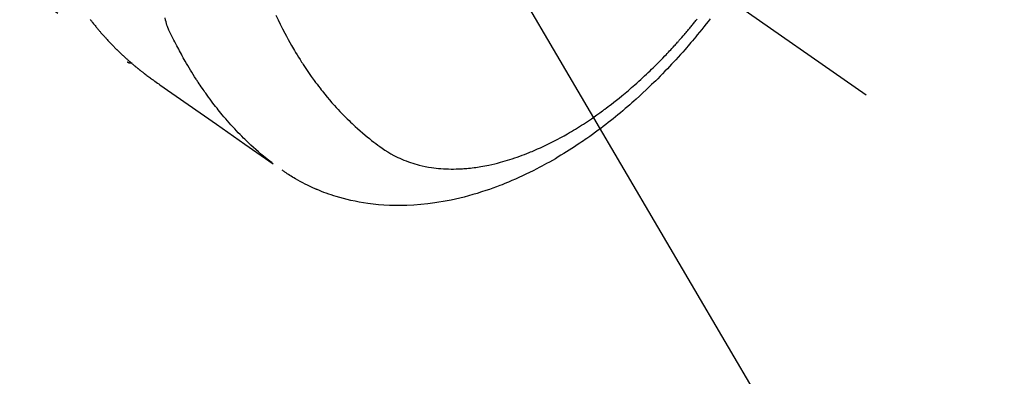
# Model space of a CAD drawing. Extents: x 27948 to 54421, y -22053 to -13183.
# Drawn here: x 45748 to 45805, y -15487 to -15466 of the extents above; entities that cross this region are included whole.
import ezdxf

# ---------------------------------------------------------------- set-up
doc = ezdxf.new("R2010")
doc.units = 0
doc.header["$LTSCALE"] = 50
doc.header["$MEASUREMENT"] = 0
doc.linetypes.add('CENTER2', pattern=[1.125, 0.75, -0.125, 0.125, -0.125])
doc.linetypes.add('HIDDEN', pattern=[0.375, 0.25, -0.125])
doc.layers.get('0').update_dxf_attribs({"linetype": 'CONTINUOUS'})
doc.layers.add('150-機器', color=8, linetype='CONTINUOUS')
doc.layers.add('160-文字', color=254, linetype='CONTINUOUS')
doc.styles.add('KH001', font='txt')
doc.dimstyles.new('KH1xx030', dxfattribs={"dimscale": 30, "dimtxt": 2, "dimasz": 0.6, "dimexe": 0.3, "dimexo": 1.2, "dimgap": 0.5, "dimtad": 3, "dimdec": 1, "dimdsep": 46, "dimlunit": 6, "dimtxsty": 'KH001', "dimblk": 'DOT', "dimcen": 1, "dimdle": 1, "dimclrd": 256, "dimclre": 256, "dimclrt": 256, "dimadec": 0, "dimazin": 0, "dimtfac": 1, "dimtdec": 1, "dimtix": 1, "dimtmove": 2, "dimatfit": 3, "dimldrblk": 'CLOSEDBLANK', "dimfxl": 1, "dimtolj": 1, "dimtzin": 0, "dimlwd": -1, "dimlwe": -1, "dimarcsym": 0})

# ---------------------------------------------------------------- blocks, each defined once
blk = doc.blocks.new('F402_H')
at = {"layer": '150-機器', "color": 13, "linetype": 'CENTER2'}
blk.add_line((0, 0), (244.018, -170.863), dxfattribs=at)
at = {"layer": '150-機器', "color": 13, "linetype": 'HIDDEN'}
blk.add_line((140.96, -126.704), (201.303, -168.957), dxfattribs=at)
for points in [[(199.147, -166.494), (199.164, -166.515), (199.189, -166.547), (199.213, -166.579), (199.238, -166.61), (199.263, -166.642), (199.304, -166.694), (199.346, -166.747), (199.387, -166.799), (199.429, -166.851), (199.463, -166.892), (199.497, -166.933), (199.531, -166.974), (199.565, -167.015), (199.59, -167.046), (199.616, -167.076), (199.642, -167.107), (199.667, -167.137), (199.693, -167.167), (199.719, -167.198), (199.745, -167.228), (199.771, -167.258), (199.806, -167.298), (199.841, -167.338), (199.876, -167.378), (199.912, -167.417), (199.938, -167.447), (199.964, -167.477), (199.991, -167.507), (200.017, -167.536), (200.044, -167.566), (200.07, -167.595), (200.097, -167.624), (200.124, -167.654), (200.169, -167.702), (200.214, -167.75), (200.259, -167.798), (200.304, -167.846), (200.341, -167.884), (200.377, -167.922), (200.414, -167.96), (200.45, -167.998), (200.468, -168.017), (200.487, -168.036), (200.505, -168.055), (200.524, -168.074), (200.56, -168.111), (200.597, -168.148), (200.634, -168.185), (200.672, -168.222), (200.69, -168.241), (200.709, -168.259), (200.728, -168.277), (200.747, -168.296), (200.775, -168.323), (200.803, -168.351), (200.832, -168.378), (200.86, -168.405), (200.879, -168.423), (200.897, -168.441), (200.916, -168.459), (200.935, -168.477), (200.963, -168.504), (200.992, -168.532), (201.02, -168.559), (201.049, -168.585), (201.088, -168.621), (201.126, -168.656), (201.165, -168.691), (201.204, -168.726), (201.233, -168.753), (201.262, -168.779), (201.291, -168.805), (201.32, -168.831), (201.34, -168.849), (201.359, -168.866), (201.379, -168.883), (201.398, -168.9), (201.418, -168.918), (201.437, -168.935), (201.457, -168.953), (201.476, -168.97), (201.488, -168.98), (201.5, -168.99), (201.512, -169), (201.524, -169.01), (201.552, -169.034), (201.58, -169.058), (201.608, -169.082), (201.636, -169.106), (201.666, -169.131), (201.695, -169.156), (201.725, -169.181), (201.755, -169.206), (201.775, -169.223), (201.795, -169.239), (201.816, -169.256), (201.836, -169.272), (201.856, -169.289), (201.876, -169.305), (201.896, -169.322), (201.916, -169.338), (201.936, -169.355), (201.957, -169.371), (201.977, -169.388), (201.998, -169.404), (202.008, -169.412), (202.018, -169.42), (202.028, -169.428), (202.039, -169.436), (202.069, -169.46), (202.1, -169.484), (202.131, -169.508), (202.161, -169.532), (202.182, -169.548), (202.202, -169.564), (202.223, -169.58), (202.244, -169.596), (202.264, -169.612), (202.285, -169.628), (202.305, -169.643), (202.326, -169.659), (202.377, -169.699), (202.429, -169.738), (202.482, -169.777), (202.534, -169.815), (202.587, -169.853), (202.64, -169.891), (202.693, -169.929), (202.746, -169.967), (202.782, -169.992), (202.817, -170.018), (202.853, -170.043), (202.889, -170.068), (202.962, -170.12), (203.035, -170.171), (203.108, -170.222), (203.181, -170.273), (204.816, -171.416), (206.451, -172.56), (208.085, -173.705), (209.719, -174.851)], [(209.665, -174.794), (209.467, -174.636), (209.269, -174.477), (209.073, -174.316), (208.879, -174.152), (208.731, -174.023), (208.586, -173.892), (208.441, -173.76), (208.299, -173.626), (208.229, -173.559), (208.159, -173.492), (208.09, -173.425), (208.021, -173.357), (207.917, -173.254), (207.814, -173.15), (207.712, -173.045), (207.611, -172.939), (207.502, -172.824), (207.395, -172.707), (207.288, -172.59), (207.183, -172.472), (207.082, -172.358), (206.982, -172.242), (206.883, -172.126), (206.785, -172.009), (206.708, -171.916), (206.632, -171.822), (206.556, -171.728), (206.481, -171.634), (206.401, -171.532), (206.321, -171.43), (206.243, -171.327), (206.165, -171.224), (206.08, -171.11), (205.996, -170.996), (205.913, -170.881), (205.831, -170.766), (205.781, -170.695), (205.731, -170.624), (205.682, -170.553), (205.632, -170.482), (205.57, -170.391), (205.509, -170.301), (205.448, -170.209), (205.387, -170.118), (205.358, -170.073), (205.329, -170.029), (205.3, -169.984), (205.271, -169.939), (205.188, -169.81), (205.107, -169.68), (205.026, -169.549), (204.946, -169.418), (204.87, -169.292), (204.794, -169.165), (204.72, -169.038), (204.646, -168.91), (204.588, -168.808), (204.531, -168.706), (204.474, -168.603), (204.417, -168.5), (204.366, -168.407), (204.316, -168.313), (204.265, -168.219), (204.216, -168.125), (204.159, -168.016), (204.103, -167.906), (204.047, -167.796), (203.99, -167.686), (203.89, -167.494), (203.792, -167.301), (203.701, -167.105), (203.618, -166.906), (203.586, -166.816), (203.557, -166.726), (203.531, -166.635), (203.508, -166.543), (203.48, -166.401)], [(209.887, -166.253), (210.013, -166.514), (210.141, -166.775), (210.271, -167.034), (210.403, -167.292), (210.498, -167.469), (210.594, -167.646), (210.691, -167.822), (210.79, -167.996), (210.848, -168.097), (210.907, -168.197), (210.966, -168.297), (211.025, -168.397), (211.11, -168.537), (211.195, -168.677), (211.282, -168.816), (211.37, -168.955), (211.394, -168.992), (211.418, -169.029), (211.442, -169.066), (211.466, -169.103), (211.619, -169.334), (211.775, -169.563), (211.934, -169.791), (212.096, -170.016), (212.18, -170.131), (212.265, -170.245), (212.351, -170.358), (212.438, -170.471), (212.505, -170.557), (212.574, -170.643), (212.642, -170.728), (212.712, -170.813), (212.849, -170.98), (212.989, -171.146), (213.13, -171.31), (213.273, -171.472), (213.376, -171.585), (213.479, -171.698), (213.584, -171.809), (213.689, -171.919), (213.795, -172.028), (213.901, -172.136), (214.008, -172.242), (214.116, -172.348), (214.202, -172.431), (214.289, -172.514), (214.377, -172.596), (214.465, -172.677), (214.608, -172.806), (214.753, -172.934), (214.899, -173.06), (215.047, -173.184), (215.172, -173.286), (215.298, -173.388), (215.424, -173.488), (215.552, -173.587), (215.668, -173.675), (215.785, -173.762), (215.904, -173.848), (216.023, -173.932), (216.19, -174.046), (216.361, -174.155), (216.534, -174.259), (216.711, -174.358), (216.823, -174.416), (216.936, -174.472), (217.051, -174.526), (217.166, -174.577), (217.293, -174.63), (217.42, -174.68), (217.548, -174.727), (217.678, -174.772), (217.801, -174.812), (217.925, -174.85), (218.05, -174.885), (218.175, -174.918), (218.35, -174.96), (218.526, -174.997), (218.703, -175.03), (218.88, -175.059), (219.015, -175.078), (219.15, -175.094), (219.285, -175.108), (219.42, -175.12), (219.569, -175.131), (219.719, -175.139), (219.868, -175.144), (220.017, -175.146), (220.161, -175.146), (220.304, -175.144), (220.447, -175.139), (220.591, -175.132), (220.674, -175.128), (220.757, -175.122), (220.84, -175.116), (220.924, -175.109), (221.029, -175.099), (221.135, -175.088), (221.241, -175.076), (221.346, -175.062), (221.442, -175.049), (221.539, -175.035), (221.635, -175.02), (221.731, -175.004), (221.851, -174.984), (221.97, -174.961), (222.089, -174.938), (222.208, -174.914), (222.374, -174.877), (222.54, -174.839), (222.704, -174.798), (222.869, -174.755), (223.003, -174.718), (223.137, -174.679), (223.271, -174.64), (223.405, -174.598), (223.552, -174.551), (223.699, -174.502), (223.845, -174.452), (223.99, -174.4), (224.128, -174.349), (224.264, -174.298), (224.401, -174.245), (224.536, -174.19), (224.617, -174.157), (224.697, -174.124), (224.777, -174.091), (224.857, -174.056), (225.018, -173.986), (225.179, -173.913), (225.339, -173.839), (225.499, -173.763), (225.615, -173.707), (225.73, -173.65), (225.846, -173.593), (225.96, -173.534), (226.158, -173.43), (226.355, -173.325), (226.551, -173.216), (226.746, -173.106), (226.862, -173.039), (226.978, -172.971), (227.093, -172.902), (227.208, -172.832), (227.324, -172.761), (227.439, -172.689), (227.554, -172.616), (227.669, -172.542), (227.785, -172.467), (227.9, -172.391), (228.015, -172.314), (228.13, -172.237), (228.292, -172.126), (228.453, -172.014), (228.613, -171.9), (228.772, -171.784), (228.806, -171.759), (228.84, -171.734), (228.875, -171.708), (228.909, -171.683), (229, -171.614), (229.091, -171.546), (229.182, -171.477), (229.273, -171.408), (229.429, -171.287), (229.584, -171.165), (229.738, -171.041), (229.891, -170.917), (230.081, -170.759), (230.271, -170.599), (230.458, -170.438), (230.645, -170.275), (230.761, -170.172), (230.876, -170.068), (230.991, -169.964), (231.105, -169.859), (231.211, -169.761), (231.316, -169.662), (231.421, -169.562), (231.525, -169.463), (231.612, -169.378), (231.699, -169.294), (231.786, -169.209), (231.872, -169.124), (232.001, -168.994), (232.129, -168.864), (232.257, -168.733), (232.384, -168.602), (232.451, -168.531), (232.519, -168.459), (232.587, -168.388), (232.654, -168.316), (232.721, -168.244), (232.788, -168.172), (232.855, -168.1), (232.921, -168.027), (232.971, -167.972), (233.02, -167.917), (233.07, -167.862), (233.119, -167.807), (233.143, -167.78), (233.167, -167.753), (233.191, -167.726), (233.214, -167.699), (233.289, -167.614), (233.363, -167.529), (233.437, -167.444), (233.511, -167.359), (233.559, -167.302), (233.608, -167.245), (233.656, -167.188), (233.704, -167.131), (233.744, -167.084), (233.784, -167.036), (233.823, -166.988), (233.863, -166.941), (233.903, -166.893), (233.943, -166.845), (233.982, -166.797), (234.022, -166.749), (234.061, -166.7), (234.101, -166.652), (234.14, -166.603), (234.179, -166.554), (234.241, -166.476)], [(234.999, -166.453), (234.882, -166.605), (234.764, -166.756), (234.638, -166.916), (234.512, -167.075), (234.384, -167.233), (234.256, -167.39), (234.165, -167.501), (234.073, -167.611), (233.982, -167.721), (233.889, -167.83), (233.804, -167.93), (233.719, -168.029), (233.633, -168.128), (233.547, -168.227), (233.414, -168.378), (233.28, -168.529), (233.145, -168.679), (233.009, -168.828), (232.889, -168.959), (232.769, -169.089), (232.647, -169.218), (232.525, -169.347), (232.387, -169.491), (232.248, -169.635), (232.107, -169.777), (231.966, -169.919), (231.85, -170.035), (231.733, -170.15), (231.616, -170.264), (231.498, -170.378), (231.304, -170.562), (231.109, -170.745), (230.913, -170.927), (230.715, -171.107), (230.594, -171.215), (230.474, -171.322), (230.352, -171.428), (230.23, -171.534), (230.091, -171.654), (229.951, -171.772), (229.81, -171.89), (229.669, -172.007), (229.528, -172.122), (229.386, -172.237), (229.244, -172.35), (229.101, -172.463), (228.959, -172.574), (228.816, -172.684), (228.672, -172.793), (228.528, -172.902), (228.366, -173.021), (228.203, -173.14), (228.039, -173.257), (227.875, -173.373), (227.774, -173.443), (227.674, -173.513), (227.573, -173.582), (227.472, -173.65), (227.316, -173.754), (227.16, -173.857), (227.003, -173.959), (226.845, -174.06), (226.688, -174.159), (226.531, -174.256), (226.373, -174.353), (226.214, -174.448), (226.046, -174.547), (225.878, -174.644), (225.709, -174.74), (225.539, -174.834), (225.398, -174.911), (225.257, -174.987), (225.115, -175.063), (224.973, -175.137), (224.766, -175.243), (224.558, -175.346), (224.349, -175.448), (224.139, -175.547), (223.94, -175.639), (223.739, -175.728), (223.538, -175.816), (223.336, -175.901), (223.212, -175.952), (223.088, -176.003), (222.963, -176.052), (222.838, -176.101), (222.637, -176.177), (222.435, -176.251), (222.233, -176.323), (222.029, -176.392), (221.779, -176.474), (221.528, -176.552), (221.276, -176.627), (221.023, -176.698), (220.773, -176.765), (220.521, -176.828), (220.269, -176.886), (220.016, -176.941), (219.784, -176.988), (219.551, -177.03), (219.318, -177.07), (219.084, -177.106), (218.678, -177.159), (218.272, -177.202), (217.864, -177.234), (217.455, -177.254), (217.205, -177.26), (216.954, -177.262), (216.704, -177.258), (216.453, -177.251), (216.137, -177.234), (215.822, -177.21), (215.508, -177.179), (215.195, -177.139), (214.949, -177.102), (214.705, -177.06), (214.461, -177.013), (214.219, -176.961), (214.006, -176.911), (213.794, -176.857), (213.583, -176.799), (213.373, -176.738), (213.228, -176.692), (213.083, -176.645), (212.94, -176.596), (212.797, -176.545), (212.663, -176.495), (212.53, -176.443), (212.398, -176.39), (212.266, -176.335), (212.24, -176.324), (212.214, -176.313), (212.189, -176.302), (212.163, -176.291), (212.015, -176.225), (211.868, -176.158), (211.722, -176.088), (211.577, -176.017), (211.434, -175.944), (211.291, -175.869), (211.15, -175.791), (211.01, -175.71), (210.929, -175.662), (210.848, -175.612), (210.767, -175.562), (210.687, -175.511), (210.616, -175.464), (210.545, -175.417), (210.475, -175.369), (210.405, -175.32), (210.366, -175.293), (210.327, -175.265), (210.289, -175.238), (210.25, -175.21)], [(201.291, -168.949), (201.293, -168.951), (201.295, -168.952), (201.297, -168.953), (201.298, -168.955), (201.301, -168.955), (201.303, -168.957), (201.305, -168.958), (201.306, -168.959), (201.308, -168.96), (201.31, -168.962), (201.312, -168.963), (201.314, -168.963), (201.316, -168.964), (201.318, -168.966), (201.32, -168.967), (201.322, -168.968), (201.324, -168.969), (201.326, -168.97), (201.328, -168.972), (201.33, -168.972), (201.332, -168.973), (201.334, -168.975), (201.336, -168.975), (201.338, -168.976), (201.34, -168.977), (201.343, -168.978), (201.344, -168.979), (201.346, -168.98), (201.348, -168.981), (201.35, -168.982), (201.353, -168.983), (201.354, -168.984), (201.357, -168.984), (201.358, -168.986), (201.361, -168.987), (201.363, -168.988), (201.365, -168.988), (201.367, -168.988), (201.369, -168.989), (201.372, -168.99), (201.374, -168.991), (201.376, -168.992), (201.378, -168.992), (201.38, -168.993), (201.383, -168.994), (201.385, -168.995), (201.387, -168.996), (201.389, -168.996), (201.391, -168.996), (201.393, -168.997), (201.396, -168.998), (201.398, -168.999), (201.4, -168.999), (201.402, -168.999), (201.404, -169), (201.406, -169.001), (201.409, -169.002), (201.411, -169.002), (201.413, -169.002), (201.416, -169.003), (201.418, -169.003), (201.42, -169.003), (201.422, -169.004), (201.425, -169.005), (201.428, -169.005), (201.43, -169.005), (201.432, -169.006), (201.434, -169.006), (201.436, -169.006), (201.439, -169.007), (201.441, -169.007), (201.443, -169.007), (201.445, -169.008), (201.448, -169.008), (201.45, -169.009), (201.453, -169.009), (201.455, -169.009), (201.457, -169.01), (201.46, -169.009), (201.462, -169.01), (201.464, -169.01), (201.466, -169.01), (201.469, -169.011), (201.471, -169.01), (201.474, -169.01), (201.476, -169.011), (201.478, -169.011), (201.481, -169.011), (201.483, -169.011), (201.485, -169.011), (201.488, -169.011), (201.49, -169.011), (201.492, -169.011), (201.495, -169.011), (201.497, -169.011), (201.5, -169.012), (201.502, -169.011), (201.505, -169.011), (201.507, -169.011), (201.51, -169.011), (201.512, -169.012), (201.514, -169.01), (201.516, -169.011), (201.519, -169.01), (201.521, -169.011), (201.524, -169.01), (201.526, -169.01), (201.529, -169.01), (201.531, -169.01), (201.534, -169.01), (201.536, -169.009), (201.538, -169.009), (201.541, -169.009), (201.543, -169.009), (201.546, -169.008), (201.548, -169.008), (201.55, -169.008), (201.553, -169.007), (201.555, -169.007), (201.558, -169.007), (201.56, -169.007), (201.562, -169.005), (201.564, -169.006), (201.567, -169.005), (201.57, -169.005), (201.572, -169.004), (201.574, -169.004)]]:
    blk.add_lwpolyline(points, dxfattribs=at)
blk = doc.blocks.new('_ClosedBlank')
at = {"color": 0, "linetype": 'ByBlock', "lineweight": -2}
for p, q in [((-1, 0.1667), (0, 0)), ((-1, 0.1667), (-1, -0.1667)), ((0, 0), (-1, -0.1667))]:
    blk.add_line(p, q, dxfattribs=at)
blk = doc.blocks.new('_Dot')
at = {"color": 0, "linetype": 'ByBlock', "lineweight": -2}
blk.add_line((-0.5, 0), (-1, 0), dxfattribs=at)
at = {"color": 0, "linetype": 'ByBlock', "const_width": 0.5}
blk.add_lwpolyline([(-0.25, 0, 1), (0.25, 0, 1)], format="xyb", close=True, dxfattribs=at)

msp = doc.modelspace()

# ---------------------------------------------------------------- block references
at = {"layer": '150-機器'}
msp.add_blockref('F402_H', (45552.811, -15299.866), dxfattribs=at)

# ---------------------------------------------------------------- leaders
at = {"layer": '160-文字', "annotation_type": 0, "has_hookline": 1, "hookline_direction": 0}
for points, text_width in [([(45675.811, -15292.677), (46284.565, -16330.107), (46285.165, -16330.107)], 964.26), ([(45314.612, -15321.272), (46154.172, -16852.656), (46154.772, -16852.656)], 1357.92)]:
    msp.add_leader(points, dimstyle='KH1xx030', override={"dimgap": 0.5, "dimtad": 1}, dxfattribs=dict(at, text_width=text_width))
at = {"layer": '160-文字'}
msp.add_leader([(45435.811, -15300.058), (46267.165, -16330.107)], dimstyle='KH1xx030', override={"dimgap": 0.5, "dimtad": 1}, dxfattribs=at)

doc.saveas('drawing.dxf')
